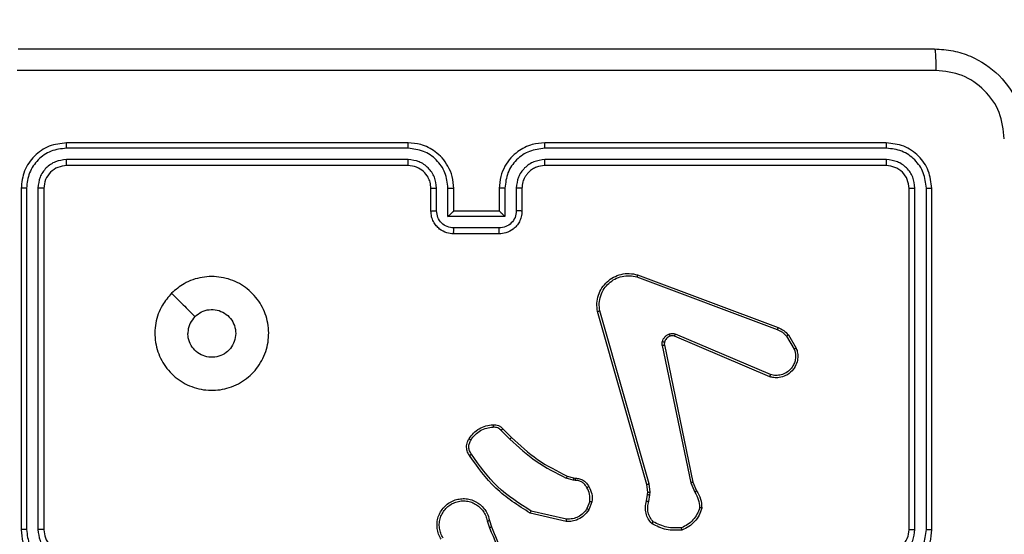
# Model space of a CAD drawing. Units: millimetres. Extents: x 3356 to 5508, y 2466 to 3947.
# Drawn here: x 4205 to 4214, y 3357 to 3361 of the extents above; entities that cross this region are included whole.
import ezdxf

# ---------------------------------------------------------------- set-up
doc = ezdxf.new("R2010")
doc.units = ezdxf.units.MM
doc.header["$LTSCALE"] = 200
doc.header["$PDSIZE"] = -1
doc.layers.add('strefa', color=6, linetype='Continuous')
doc.dimstyles.new('ISO-25', dxfattribs={"dimtxt": 2.5, "dimasz": 2.5, "dimexe": 1.25, "dimexo": 0.625, "dimtad": 1, "dimtxsty": 'Standard', "dimcen": 2.5, "dimadec": 0, "dimazin": 0, "dimtfac": 1, "dimtmove": 0, "dimatfit": 3, "dimfxl": 1, "dimarcsym": 0})

# ---------------------------------------------------------------- blocks, each defined once
blk = doc.blocks.new('1418')
at = {"color": 7, "linetype": 'Continuous', "lineweight": 25}
for p, q in [((4208.7844, 3360.1594), (4205.7844, 3360.1594)), ((4212.9845, 3360.1594), (4209.9845, 3360.1594)), ((4208.7841, 3360.1119), (4205.7821, 3360.112)), ((4212.9869, 3360.112), (4209.9849, 3360.1119)), ((4208.7841, 3360.0119), (4205.7821, 3360.0119)), ((4212.9869, 3360.0119), (4209.9849, 3360.0119)), ((4208.7844, 3359.9594), (4205.7844, 3359.9594)), ((4212.9845, 3359.9594), (4209.9845, 3359.9594)), ((4205.3844, 3359.7594), (4205.3844, 3356.7594)), ((4205.4318, 3359.7617), (4205.4319, 3356.7598)), ((4205.532, 3359.7617), (4205.532, 3356.7598)), ((4205.5844, 3359.7594), (4205.5844, 3356.7594)), ((4208.9845, 3359.5594), (4208.9845, 3359.7594)), ((4209.0343, 3359.5615), (4209.0343, 3359.7617)), ((4209.1343, 3359.5115), (4209.1343, 3359.7617)), ((4209.1845, 3359.5594), (4209.1845, 3359.7594)), ((4209.5845, 3359.7594), (4209.5845, 3359.5594)), ((4209.6346, 3359.7617), (4209.6346, 3359.5115)), ((4209.7347, 3359.7617), (4209.7347, 3359.5615)), ((4209.7845, 3359.7594), (4209.7845, 3359.5594)), ((4213.1845, 3356.7594), (4213.1845, 3359.7594)), ((4213.237, 3356.7598), (4213.237, 3359.7617)), ((4213.337, 3356.7598), (4213.3371, 3359.7617)), ((4213.3844, 3356.7594), (4213.3844, 3359.7594)), ((4209.1845, 3359.5594), (4209.1844, 3359.5594)), ((4209.5845, 3359.5594), (4209.1845, 3359.5594)), ((4209.5845, 3359.5594), (4209.5845, 3359.5594)), ((4209.6346, 3359.5115), (4209.1343, 3359.5115)), ((4209.5846, 3359.4114), (4209.1844, 3359.4114)), ((4209.5845, 3359.3594), (4209.1845, 3359.3594)), ((4210.7944, 3358.9812), (4212.0274, 3358.5185)), ((4210.8004, 3358.9994), (4212.0338, 3358.5366)), ((4210.9011, 3357.1622), (4210.4683, 3358.6832)), ((4210.8815, 3357.1564), (4210.4486, 3358.6778)), ((4211.9609, 3358.1029), (4211.1241, 3358.4595)), ((4211.9684, 3358.1222), (4211.1324, 3358.4785)), ((4212.1095, 3358.4588), (4212.1763, 3358.3473)), ((4212.1244, 3358.4707), (4212.194, 3358.3544)), ((4211.0167, 3358.3791), (4211.2676, 3357.1722)), ((4211.0358, 3358.3826), (4211.2867, 3357.176)), ((4209.6173, 3357.6449), (4209.6931, 3357.5692)), ((4209.6023, 3357.6321), (4209.6789, 3357.5554)), ((4210.2355, 3357.1941), (4210.1732, 3357.212)), ((4210.1812, 3357.23), (4210.2381, 3357.2136)), ((4210.2381, 3357.2136), (4210.2525, 3357.2116)), ((4210.2518, 3357.1918), (4210.2355, 3357.1941)), ((4210.8893, 3357.0896), (4210.8815, 3357.1564)), ((4210.9097, 3357.0889), (4210.9011, 3357.1622)), ((4211.2676, 3357.1722), (4211.3021, 3357.0903)), ((4211.2867, 3357.176), (4211.3183, 3357.1012)), ((4210.8784, 3357.0117), (4210.8883, 3357.0671)), ((4210.8883, 3357.0671), (4210.8893, 3357.0896)), ((4210.8978, 3357.0058), (4210.9087, 3357.0665)), ((4210.9087, 3357.0665), (4210.9097, 3357.0889)), ((4210.3799, 3357.0077), (4210.3548, 3356.9446)), ((4210.3994, 3357.0038), (4210.3717, 3356.9341)), ((4210.1741, 3356.8321), (4209.8568, 3356.9046)), ((4210.1759, 3356.8522), (4209.8653, 3356.9229)), ((4209.4794, 3356.8364), (4209.4989, 3356.7754)), ((4209.4991, 3356.8396), (4209.5169, 3356.784))]:
    blk.add_line(p, q, dxfattribs=at)
blk.add_arc((4212.9845, 3356.7594), 0.2, 269.99885, 0.00115, dxfattribs=at)
for points, knots in [([(4205.3595, 3360.9844), (4206.2534, 3360.9844), (4208.0416, 3360.9844), (4210.7273, 3360.9844), (4212.5155, 3360.9844), (4213.4095, 3360.9844)], [0, 0, 0, 0, 0.333294, 0.6667, 1, 1, 1, 1]), ([(4213.4095, 3360.9844), (4213.4108, 3360.9816), (4213.4135, 3360.976), (4213.417, 3360.9332), (4213.4194, 3360.8714), (4213.4199, 3360.8216), (4213.4202, 3360.7967)], [0, 0, 0, 0, 0.2504318, 0.500152, 0.7501053, 1, 1, 1, 1]), ([(4213.4095, 3360.9844), (4213.464, 3360.9811), (4213.5717, 3360.9747), (4213.7719, 3360.9098), (4213.9895, 3360.7643), (4214.135, 3360.5466), (4214.1998, 3360.3464), (4214.2062, 3360.2388), (4214.2095, 3360.1844)], [0, 0, 0, 0, 0.130545, 0.257586, 0.500007, 0.742659, 0.86963, 1, 1, 1, 1]), ([(4213.4202, 3360.7967), (4212.5238, 3360.7967), (4210.7309, 3360.7966), (4208.0381, 3360.7966), (4206.2452, 3360.7967), (4205.3488, 3360.7967)], [0, 0, 0, 0, 0.3333377, 0.6666682, 1, 1, 1, 1]), ([(4214.0218, 3360.1951), (4214.0127, 3360.2738), (4213.9946, 3360.4313), (4213.8556, 3360.6305), (4213.6563, 3360.769), (4213.4989, 3360.7875), (4213.4202, 3360.7967)], [0, 0, 0, 0, 0.249968, 0.500044, 0.749958, 1, 1, 1, 1]), ([(4205.7844, 3360.1594), (4205.732, 3360.1534), (4205.6273, 3360.1413), (4205.495, 3360.0489), (4205.4026, 3359.9166), (4205.3905, 3359.8118), (4205.3844, 3359.7594)], [0, 0, 0, 0, 0.2498956, 0.4998696, 0.7498126, 1, 1, 1, 1]), ([(4205.7821, 3360.112), (4205.7822, 3360.119), (4205.7822, 3360.133), (4205.7829, 3360.1486), (4205.7836, 3360.1577), (4205.7842, 3360.1588), (4205.7844, 3360.1594)], [0, 0, 0, 0, 0.279673, 0.559068, 0.779686, 1, 1, 1, 1]), ([(4208.7841, 3360.1119), (4208.7841, 3360.1182), (4208.7841, 3360.1308), (4208.7842, 3360.1464), (4208.7844, 3360.1572), (4208.7844, 3360.1586), (4208.7844, 3360.1594)], [0, 0, 0, 0, 0.250015, 0.499854, 0.749643, 1, 1, 1, 1]), ([(4209.1845, 3359.7594), (4209.1818, 3359.7944), (4209.1767, 3359.8619), (4209.1385, 3359.9529), (4209.0863, 3360.0267), (4209.0085, 3360.0969), (4208.9061, 3360.1494), (4208.8217, 3360.1563), (4208.7844, 3360.1594)], [0, 0, 0, 0, 0.167285, 0.322536, 0.465759, 0.597018, 0.822333, 1, 1, 1, 1]), ([(4209.9845, 3360.1594), (4209.9475, 3360.1564), (4209.8634, 3360.1495), (4209.7612, 3360.0974), (4209.6832, 3360.0273), (4209.6308, 3359.9535), (4209.5923, 3359.8623), (4209.5872, 3359.7945), (4209.5845, 3359.7594)], [0, 0, 0, 0, 0.1764979, 0.4015224, 0.5328304, 0.6763449, 0.8320346, 1, 1, 1, 1]), ([(4209.9849, 3360.1119), (4209.9849, 3360.1182), (4209.9848, 3360.1308), (4209.9847, 3360.1464), (4209.9846, 3360.1572), (4209.9845, 3360.1586), (4209.9845, 3360.1594)], [0, 0, 0, 0, 0.2499893, 0.5000611, 0.7498989, 1, 1, 1, 1]), ([(4212.9869, 3360.112), (4212.9868, 3360.119), (4212.9866, 3360.133), (4212.9861, 3360.1486), (4212.9852, 3360.1577), (4212.9847, 3360.1588), (4212.9845, 3360.1594)], [0, 0, 0, 0, 0.279681, 0.559051, 0.779691, 1, 1, 1, 1]), ([(4213.3844, 3359.7594), (4213.3784, 3359.8117), (4213.3664, 3359.9165), (4213.274, 3360.0488), (4213.1417, 3360.1413), (4213.0369, 3360.1534), (4212.9845, 3360.1594)], [0, 0, 0, 0, 0.2499588, 0.4998474, 0.7498742, 1, 1, 1, 1]), ([(4205.7821, 3360.112), (4205.7362, 3360.1068), (4205.6672, 3360.099), (4205.586, 3360.0546), (4205.5157, 3359.9963), (4205.4484, 3359.8988), (4205.4374, 3359.8074), (4205.4318, 3359.7617)], [0, 0, 0, 0, 0.250273, 0.37628, 0.500752, 0.750393, 1, 1, 1, 1]), ([(4209.1343, 3359.7617), (4209.129, 3359.8076), (4209.1184, 3359.8993), (4209.0375, 3360.0151), (4208.9215, 3360.0952), (4208.8299, 3360.1063), (4208.7841, 3360.1119)], [0, 0, 0, 0, 0.2504844, 0.500197, 0.7501212, 1, 1, 1, 1]), ([(4209.9849, 3360.1119), (4209.9391, 3360.1063), (4209.8475, 3360.0952), (4209.7314, 3360.0151), (4209.6506, 3359.8993), (4209.64, 3359.8076), (4209.6346, 3359.7617)], [0, 0, 0, 0, 0.249943, 0.499847, 0.749536, 1, 1, 1, 1]), ([(4213.3371, 3359.7617), (4213.3316, 3359.8074), (4213.3205, 3359.8988), (4213.2533, 3359.9964), (4213.1829, 3360.0546), (4213.1017, 3360.099), (4213.0327, 3360.1068), (4212.9869, 3360.112)], [0, 0, 0, 0, 0.2496271, 0.49924, 0.6238558, 0.7498745, 1, 1, 1, 1]), ([(4205.7821, 3360.0119), (4205.7493, 3360.0082), (4205.7, 3360.0027), (4205.6421, 3359.9709), (4205.5918, 3359.9294), (4205.5438, 3359.8596), (4205.5359, 3359.7944), (4205.532, 3359.7617)], [0, 0, 0, 0, 0.250279, 0.37615, 0.500867, 0.750416, 1, 1, 1, 1]), ([(4205.7844, 3359.9594), (4205.7841, 3359.9604), (4205.7835, 3359.9625), (4205.7826, 3359.9766), (4205.7822, 3359.994), (4205.7821, 3360.0059), (4205.7821, 3360.0119)], [0, 0, 0, 0, 0.279997, 0.559239, 0.779628, 1, 1, 1, 1]), ([(4209.0343, 3359.7617), (4209.0303, 3359.7943), (4209.0223, 3359.8597), (4208.9652, 3359.9426), (4208.8825, 3360.0004), (4208.8169, 3360.008), (4208.7841, 3360.0119)], [0, 0, 0, 0, 0.249929, 0.499922, 0.749595, 1, 1, 1, 1]), ([(4208.7844, 3359.9594), (4208.7844, 3359.9596), (4208.7844, 3359.96), (4208.7843, 3359.9632), (4208.7843, 3359.9681), (4208.7842, 3359.9747), (4208.7842, 3359.9827), (4208.7841, 3359.9919), (4208.7841, 3360.0017), (4208.7841, 3360.0085), (4208.7841, 3360.0119)], [0, 0, 0, 0, 0.125139, 0.250225, 0.375241, 0.499941, 0.624651, 0.749699, 0.874747, 1, 1, 1, 1]), ([(4209.9849, 3360.0119), (4209.9522, 3360.0079), (4209.8867, 3359.9999), (4209.8038, 3359.9427), (4209.7461, 3359.8599), (4209.7385, 3359.7945), (4209.7347, 3359.7617)], [0, 0, 0, 0, 0.2499483, 0.4998426, 0.7495165, 1, 1, 1, 1]), ([(4209.9845, 3359.9594), (4209.9845, 3359.9596), (4209.9845, 3359.96), (4209.9847, 3359.9632), (4209.9847, 3359.968), (4209.9847, 3359.9747), (4209.9848, 3359.9827), (4209.9848, 3359.9919), (4209.9849, 3360.0017), (4209.9849, 3360.0085), (4209.9849, 3360.0119)], [0, 0, 0, 0, 0.125125, 0.250193, 0.375307, 0.499957, 0.624649, 0.749808, 0.874765, 1, 1, 1, 1]), ([(4212.9845, 3359.9594), (4212.9848, 3359.9604), (4212.9856, 3359.9625), (4212.9863, 3359.9766), (4212.9868, 3359.994), (4212.9868, 3360.0059), (4212.9869, 3360.0119)], [0, 0, 0, 0, 0.279832, 0.559123, 0.779568, 1, 1, 1, 1]), ([(4213.237, 3359.7617), (4213.2333, 3359.7945), (4213.2278, 3359.8438), (4213.196, 3359.9018), (4213.1545, 3359.9521), (4213.0847, 3360), (4213.0195, 3360.0079), (4212.9869, 3360.0119)], [0, 0, 0, 0, 0.250174, 0.376189, 0.500741, 0.750388, 1, 1, 1, 1]), ([(4205.7844, 3359.9594), (4205.7582, 3359.9564), (4205.7059, 3359.9504), (4205.6398, 3359.9041), (4205.5935, 3359.838), (4205.5874, 3359.7856), (4205.5844, 3359.7594)], [0, 0, 0, 0, 0.249958, 0.499759, 0.74971, 1, 1, 1, 1]), ([(4208.9845, 3359.7594), (4208.983, 3359.7778), (4208.9803, 3359.8116), (4208.9582, 3359.8634), (4208.9201, 3359.9114), (4208.859, 3359.9511), (4208.81, 3359.9565), (4208.7844, 3359.9594)], [0, 0, 0, 0, 0.176032, 0.323754, 0.53307, 0.756562, 1, 1, 1, 1]), ([(4209.9845, 3359.9594), (4209.9599, 3359.9568), (4209.922, 3359.9529), (4209.8758, 3359.9288), (4209.8463, 3359.9055), (4209.8243, 3359.8804), (4209.8062, 3359.8522), (4209.7889, 3359.8126), (4209.7861, 3359.7789), (4209.7845, 3359.7594)], [0, 0, 0, 0, 0.2334496, 0.3599092, 0.4924042, 0.5921031, 0.6776845, 0.8137218, 1, 1, 1, 1]), ([(4213.1845, 3359.7594), (4213.1815, 3359.7855), (4213.1755, 3359.8379), (4213.1292, 3359.9041), (4213.0631, 3359.9504), (4213.0107, 3359.9564), (4212.9845, 3359.9594)], [0, 0, 0, 0, 0.2500163, 0.4999203, 0.749741, 1, 1, 1, 1]), ([(4205.4318, 3359.7617), (4205.4248, 3359.7617), (4205.4108, 3359.7616), (4205.3953, 3359.7609), (4205.3862, 3359.7602), (4205.385, 3359.7596), (4205.3844, 3359.7594)], [0, 0, 0, 0, 0.279316, 0.559167, 0.779235, 1, 1, 1, 1]), ([(4205.5844, 3359.7594), (4205.5834, 3359.7597), (4205.5814, 3359.7604), (4205.5673, 3359.7612), (4205.5499, 3359.7617), (4205.5379, 3359.7617), (4205.532, 3359.7617)], [0, 0, 0, 0, 0.279666, 0.5590032, 0.7798755, 1, 1, 1, 1]), ([(4208.9845, 3359.7594), (4208.9852, 3359.7597), (4208.9868, 3359.7603), (4208.9982, 3359.761), (4209.0147, 3359.7616), (4209.0277, 3359.7616), (4209.0343, 3359.7617)], [0, 0, 0, 0, 0.250255, 0.499802, 0.74975, 1, 1, 1, 1]), ([(4209.1343, 3359.7617), (4209.1409, 3359.7616), (4209.154, 3359.7616), (4209.1706, 3359.761), (4209.1821, 3359.7603), (4209.1837, 3359.7597), (4209.1845, 3359.7594)], [0, 0, 0, 0, 0.250075, 0.500251, 0.749844, 1, 1, 1, 1]), ([(4209.6346, 3359.7617), (4209.6281, 3359.7616), (4209.615, 3359.7616), (4209.5983, 3359.761), (4209.5868, 3359.7603), (4209.5853, 3359.7597), (4209.5845, 3359.7594)], [0, 0, 0, 0, 0.250054, 0.50004, 0.749866, 1, 1, 1, 1]), ([(4209.7845, 3359.7594), (4209.7837, 3359.7597), (4209.7821, 3359.7603), (4209.7708, 3359.761), (4209.7543, 3359.7616), (4209.7412, 3359.7616), (4209.7347, 3359.7617)], [0, 0, 0, 0, 0.250141, 0.499671, 0.749684, 1, 1, 1, 1]), ([(4213.1845, 3359.7594), (4213.1855, 3359.7597), (4213.1876, 3359.7604), (4213.2017, 3359.7612), (4213.2191, 3359.7617), (4213.231, 3359.7617), (4213.237, 3359.7617)], [0, 0, 0, 0, 0.2798422, 0.5590867, 0.7793607, 1, 1, 1, 1]), ([(4213.3371, 3359.7617), (4213.3441, 3359.7617), (4213.3581, 3359.7616), (4213.3737, 3359.7609), (4213.3827, 3359.7602), (4213.3839, 3359.7596), (4213.3844, 3359.7594)], [0, 0, 0, 0, 0.279346, 0.559227, 0.779319, 1, 1, 1, 1]), ([(4208.9845, 3359.5594), (4208.9854, 3359.5597), (4208.9873, 3359.5603), (4209.0006, 3359.561), (4209.017, 3359.5614), (4209.0285, 3359.5615), (4209.0343, 3359.5615)], [0, 0, 0, 0, 0.279889, 0.55916, 0.779436, 1, 1, 1, 1]), ([(4209.1845, 3359.3594), (4209.1642, 3359.3612), (4209.1198, 3359.3651), (4209.0675, 3359.3939), (4209.0298, 3359.4302), (4209.0054, 3359.4668), (4208.9879, 3359.5107), (4208.9856, 3359.5428), (4208.9845, 3359.5594)], [0, 0, 0, 0, 0.193128, 0.423737, 0.553661, 0.692979, 0.841766, 1, 1, 1, 1]), ([(4209.1844, 3359.4114), (4209.1647, 3359.4138), (4209.1255, 3359.4186), (4209.0757, 3359.4529), (4209.0411, 3359.5026), (4209.0365, 3359.5419), (4209.0343, 3359.5615)], [0, 0, 0, 0, 0.249957, 0.499935, 0.749608, 1, 1, 1, 1]), ([(4209.1343, 3359.5115), (4209.1398, 3359.517), (4209.1509, 3359.528), (4209.1644, 3359.5411), (4209.1738, 3359.5501), (4209.1795, 3359.5553), (4209.1833, 3359.5587), (4209.184, 3359.5592), (4209.1844, 3359.5594)], [0, 0, 0, 0, 0.2516858, 0.5026736, 0.6466002, 0.7756935, 0.8924493, 1, 1, 1, 1]), ([(4209.7845, 3359.5594), (4209.7833, 3359.5428), (4209.781, 3359.5105), (4209.7634, 3359.4666), (4209.739, 3359.43), (4209.7011, 3359.3937), (4209.6489, 3359.365), (4209.6046, 3359.3611), (4209.5845, 3359.3594)], [0, 0, 0, 0, 0.158712, 0.3079, 0.447518, 0.577507, 0.807813, 1, 1, 1, 1]), ([(4209.6346, 3359.5115), (4209.6291, 3359.517), (4209.6181, 3359.528), (4209.6046, 3359.5411), (4209.5952, 3359.5501), (4209.5895, 3359.5554), (4209.5857, 3359.5587), (4209.5849, 3359.5592), (4209.5845, 3359.5594)], [0, 0, 0, 0, 0.2514866, 0.5026178, 0.6463794, 0.7758109, 0.8924842, 1, 1, 1, 1]), ([(4209.7347, 3359.5615), (4209.7324, 3359.5419), (4209.7278, 3359.5026), (4209.6932, 3359.4529), (4209.6435, 3359.4186), (4209.6042, 3359.4138), (4209.5846, 3359.4114)], [0, 0, 0, 0, 0.250441, 0.500166, 0.750193, 1, 1, 1, 1]), ([(4209.7845, 3359.5594), (4209.7835, 3359.5597), (4209.7816, 3359.5603), (4209.7683, 3359.561), (4209.7519, 3359.5614), (4209.7404, 3359.5615), (4209.7347, 3359.5615)], [0, 0, 0, 0, 0.279631, 0.558943, 0.779404, 1, 1, 1, 1]), ([(4209.1845, 3359.3594), (4209.1845, 3359.3596), (4209.1845, 3359.36), (4209.1844, 3359.3632), (4209.1844, 3359.368), (4209.1843, 3359.3745), (4209.1844, 3359.3825), (4209.1844, 3359.3916), (4209.1844, 3359.4013), (4209.1844, 3359.4081), (4209.1844, 3359.4114)], [0, 0, 0, 0, 0.124924, 0.250215, 0.375355, 0.500114, 0.624788, 0.749838, 0.874928, 1, 1, 1, 1]), ([(4209.5845, 3359.3594), (4209.5845, 3359.3596), (4209.5845, 3359.36), (4209.5845, 3359.3632), (4209.5845, 3359.368), (4209.5846, 3359.3745), (4209.5846, 3359.3825), (4209.5846, 3359.3916), (4209.5846, 3359.4013), (4209.5846, 3359.4081), (4209.5846, 3359.4114)], [0, 0, 0, 0, 0.124917, 0.250202, 0.375334, 0.500086, 0.624754, 0.749928, 0.874935, 1, 1, 1, 1]), ([(4206.7061, 3358.8377), (4206.7417, 3358.8679), (4206.8201, 3358.9342), (4206.9741, 3358.9862), (4207.1445, 3358.9865), (4207.3064, 3358.9307), (4207.4393, 3358.8233), (4207.5311, 3358.6789), (4207.5677, 3358.5118), (4207.549, 3358.3411), (4207.4735, 3358.1881), (4207.3515, 3358.0669), (4207.1978, 3357.9938), (4207.0269, 3357.9764), (4206.8608, 3358.0149), (4206.7164, 3358.1079), (4206.6111, 3358.2421), (4206.5561, 3358.4044), (4206.5587, 3358.5752), (4206.6116, 3358.727), (4206.6771, 3358.8038), (4206.7061, 3358.8377)], [0, 0, 0, 0, 0.044519, 0.09791, 0.151718, 0.205551, 0.258943, 0.31279, 0.36671, 0.420005, 0.474547, 0.527077, 0.582045, 0.63442, 0.689059, 0.742518, 0.796178, 0.849859, 0.903709, 0.957441, 1, 1, 1, 1]), ([(4210.4486, 3358.6778), (4210.4456, 3358.7016), (4210.4395, 3358.749), (4210.4538, 3358.8202), (4210.4845, 3358.8854), (4210.5304, 3358.9398), (4210.5881, 3358.9808), (4210.6544, 3359.0061), (4210.7277, 3359.0152), (4210.7759, 3359.0047), (4210.8004, 3358.9994)], [0, 0, 0, 0, 0.1249544, 0.2499335, 0.3749196, 0.4999043, 0.61944, 0.7425503, 0.8694444, 1, 1, 1, 1]), ([(4210.4683, 3358.6832), (4210.4656, 3358.7052), (4210.4602, 3358.7492), (4210.4738, 3358.8171), (4210.5032, 3358.8772), (4210.5469, 3358.9276), (4210.5999, 3358.9649), (4210.6625, 3358.9879), (4210.7293, 3358.9953), (4210.7727, 3358.9859), (4210.7944, 3358.9812)], [0, 0, 0, 0, 0.12501, 0.249991, 0.38688, 0.499976, 0.624969, 0.749933, 0.87497, 1, 1, 1, 1]), ([(4210.8004, 3358.9994), (4210.8003, 3358.9992), (4210.8002, 3358.9988), (4210.7993, 3358.9961), (4210.7982, 3358.9927), (4210.7971, 3358.9894), (4210.7958, 3358.9855), (4210.7948, 3358.9827), (4210.7944, 3358.9812)], [0, 0, 0, 0, 0.202573, 0.436468, 0.564826, 0.702325, 0.847692, 1, 1, 1, 1]), ([(4206.7061, 3358.8377), (4206.7403, 3358.8036), (4206.8086, 3358.7353), (4206.8768, 3358.667), (4206.9109, 3358.6329)], [0, 0, 0, 0, 0.50001, 1, 1, 1, 1]), ([(4206.911, 3358.6329), (4206.9293, 3358.6479), (4206.966, 3358.678), (4207.0359, 3358.6969), (4207.1074, 3358.693), (4207.1738, 3358.6653), (4207.2272, 3358.6173), (4207.2618, 3358.5542), (4207.2735, 3358.4833), (4207.261, 3358.4125), (4207.2259, 3358.3498), (4207.172, 3358.3023), (4207.1054, 3358.2754), (4207.0337, 3358.2719), (4206.9649, 3358.2924), (4206.9066, 3358.3345), (4206.8658, 3358.3936), (4206.8506, 3358.4468), (4206.8497, 3358.4773), (4206.8495, 3358.4843)], [0, 0, 0, 0, 0.061284, 0.122572, 0.183881, 0.245249, 0.306649, 0.368099, 0.429515, 0.490917, 0.552221, 0.613522, 0.67479, 0.736108, 0.797423, 0.858858, 0.92028, 0.98172, 1, 1, 1, 1]), ([(4210.4486, 3358.6778), (4210.4488, 3358.6779), (4210.4493, 3358.6782), (4210.4524, 3358.6791), (4210.4561, 3358.6801), (4210.4597, 3358.681), (4210.4638, 3358.6821), (4210.4668, 3358.6828), (4210.4683, 3358.6832)], [0, 0, 0, 0, 0.211783, 0.44869, 0.576716, 0.710934, 0.852199, 1, 1, 1, 1]), ([(4206.911, 3358.6329), (4206.896, 3358.6145), (4206.8659, 3358.5779), (4206.8508, 3358.5233), (4206.8497, 3358.4921), (4206.8495, 3358.4843)], [0, 0, 0, 0, 0.429041, 0.857848, 1, 1, 1, 1]), ([(4212.0338, 3358.5366), (4212.0337, 3358.5362), (4212.0335, 3358.5355), (4212.0319, 3358.5307), (4212.0298, 3358.5247), (4212.0282, 3358.5206), (4212.0274, 3358.5185)], [0, 0, 0, 0, 0.279657, 0.558974, 0.779183, 1, 1, 1, 1]), ([(4212.0274, 3358.5185), (4212.0431, 3358.5113), (4212.0745, 3358.4969), (4212.0978, 3358.4715), (4212.1095, 3358.4588)], [0, 0, 0, 0, 0.499927, 1, 1, 1, 1]), ([(4212.0338, 3358.5366), (4212.0513, 3358.5286), (4212.086, 3358.5127), (4212.1117, 3358.4846), (4212.1244, 3358.4707)], [0, 0, 0, 0, 0.505796, 1, 1, 1, 1]), ([(4211.0172, 3358.411), (4211.0196, 3358.4186), (4211.0246, 3358.4342), (4211.0393, 3358.4539), (4211.0575, 3358.4706), (4211.0725, 3358.477), (4211.0799, 3358.4802)], [0, 0, 0, 0, 0.246478, 0.500202, 0.75182, 1, 1, 1, 1]), ([(4211.0861, 3358.4608), (4211.0801, 3358.4582), (4211.0682, 3358.4531), (4211.0536, 3358.4401), (4211.0421, 3358.4242), (4211.0382, 3358.4119), (4211.0362, 3358.4057)], [0, 0, 0, 0, 0.2500676, 0.4999517, 0.7502806, 1, 1, 1, 1]), ([(4211.0799, 3358.4802), (4211.0887, 3358.4824), (4211.1064, 3358.4866), (4211.1237, 3358.4812), (4211.1324, 3358.4785)], [0, 0, 0, 0, 0.500166, 1, 1, 1, 1]), ([(4211.0861, 3358.4608), (4211.086, 3358.4612), (4211.0859, 3358.462), (4211.0843, 3358.4672), (4211.0822, 3358.4736), (4211.0807, 3358.478), (4211.0799, 3358.4802)], [0, 0, 0, 0, 0.279893, 0.559681, 0.779914, 1, 1, 1, 1]), ([(4211.1241, 3358.4595), (4211.1181, 3358.4614), (4211.1056, 3358.4655), (4211.0928, 3358.4624), (4211.0861, 3358.4608)], [0, 0, 0, 0, 0.4786651, 1, 1, 1, 1]), ([(4211.1241, 3358.4595), (4211.1243, 3358.4599), (4211.1247, 3358.4606), (4211.1269, 3358.4657), (4211.1296, 3358.472), (4211.1315, 3358.4763), (4211.1324, 3358.4785)], [0, 0, 0, 0, 0.279493, 0.558514, 0.779861, 1, 1, 1, 1]), ([(4212.1244, 3358.4707), (4212.1242, 3358.4704), (4212.1236, 3358.47), (4212.1197, 3358.4669), (4212.1147, 3358.463), (4212.1113, 3358.4602), (4212.1095, 3358.4588)], [0, 0, 0, 0, 0.279848, 0.558552, 0.779673, 1, 1, 1, 1]), ([(4211.0167, 3358.3791), (4211.0159, 3358.3844), (4211.0142, 3358.3951), (4211.0162, 3358.4057), (4211.0172, 3358.411)], [0, 0, 0, 0, 0.499059, 1, 1, 1, 1]), ([(4211.0167, 3358.3791), (4211.0195, 3358.3797), (4211.0251, 3358.3808), (4211.0314, 3358.382), (4211.0351, 3358.3826), (4211.0356, 3358.3826), (4211.0358, 3358.3826)], [0, 0, 0, 0, 0.279474, 0.559176, 0.779675, 1, 1, 1, 1]), ([(4211.0362, 3358.4057), (4211.0359, 3358.4059), (4211.0354, 3358.4062), (4211.031, 3358.4075), (4211.0247, 3358.4091), (4211.0197, 3358.4104), (4211.0172, 3358.411)], [0, 0, 0, 0, 0.250246, 0.500822, 0.749833, 1, 1, 1, 1]), ([(4211.0362, 3358.4057), (4211.0355, 3358.4019), (4211.0341, 3358.3942), (4211.0352, 3358.3865), (4211.0358, 3358.3826)], [0, 0, 0, 0, 0.4999686, 1, 1, 1, 1]), ([(4212.194, 3358.3544), (4212.1985, 3358.3403), (4212.2082, 3358.3102), (4212.2082, 3358.259), (4212.1931, 3358.204), (4212.1578, 3358.1505), (4212.1053, 3358.1116), (4212.0481, 3358.0943), (4211.9998, 3358.0931), (4211.9726, 3358.1), (4211.9609, 3358.1029)], [0, 0, 0, 0, 0.10376, 0.221746, 0.353877, 0.50022, 0.664978, 0.80326, 0.914948, 1, 1, 1, 1]), ([(4212.1763, 3358.3473), (4212.1817, 3358.3278), (4212.1912, 3358.2936), (4212.1853, 3358.2455), (4212.1701, 3358.2047), (4212.1447, 3358.1679), (4212.1074, 3358.1374), (4212.0632, 3358.1188), (4212.0152, 3358.1121), (4211.984, 3358.1188), (4211.9684, 3358.1222)], [0, 0, 0, 0, 0.158628, 0.276908, 0.374898, 0.500011, 0.624961, 0.749993, 0.87499, 1, 1, 1, 1]), ([(4212.194, 3358.3544), (4212.1938, 3358.3543), (4212.1932, 3358.3541), (4212.1892, 3358.3525), (4212.1833, 3358.3502), (4212.1786, 3358.3483), (4212.1763, 3358.3473)], [0, 0, 0, 0, 0.250037, 0.499943, 0.750357, 1, 1, 1, 1]), ([(4211.9609, 3358.1029), (4211.961, 3358.1031), (4211.9613, 3358.1035), (4211.9625, 3358.1065), (4211.9639, 3358.1101), (4211.9652, 3358.1136), (4211.9668, 3358.1177), (4211.9679, 3358.1207), (4211.9684, 3358.1222)], [0, 0, 0, 0, 0.205875, 0.440391, 0.568452, 0.704881, 0.848422, 1, 1, 1, 1]), ([(4209.32, 3357.5588), (4209.3322, 3357.5761), (4209.3568, 3357.6109), (4209.4085, 3357.6492), (4209.4674, 3357.6751), (4209.5098, 3357.6791), (4209.531, 3357.681)], [0, 0, 0, 0, 0.2499928, 0.4999407, 0.7499879, 1, 1, 1, 1]), ([(4209.3368, 3357.5482), (4209.3482, 3357.5643), (4209.371, 3357.5965), (4209.4192, 3357.6315), (4209.4736, 3357.6558), (4209.5129, 3357.6596), (4209.5326, 3357.6614)], [0, 0, 0, 0, 0.249869, 0.499906, 0.750121, 1, 1, 1, 1]), ([(4209.531, 3357.681), (4209.5389, 3357.6814), (4209.5548, 3357.6822), (4209.5783, 3357.6757), (4209.6004, 3357.6637), (4209.6116, 3357.6512), (4209.6173, 3357.6449)], [0, 0, 0, 0, 0.240271, 0.486998, 0.740138, 1, 1, 1, 1]), ([(4209.531, 3357.681), (4209.5311, 3357.6807), (4209.5311, 3357.6802), (4209.5314, 3357.6758), (4209.5319, 3357.6693), (4209.5323, 3357.6641), (4209.5326, 3357.6614)], [0, 0, 0, 0, 0.242405, 0.489424, 0.742111, 1, 1, 1, 1]), ([(4209.5326, 3357.6614), (4209.5392, 3357.6618), (4209.5524, 3357.6626), (4209.5717, 3357.657), (4209.5892, 3357.6471), (4209.5979, 3357.6371), (4209.6023, 3357.6321)], [0, 0, 0, 0, 0.2502, 0.500072, 0.74994, 1, 1, 1, 1]), ([(4209.6173, 3357.6449), (4209.6171, 3357.6448), (4209.6167, 3357.6445), (4209.6144, 3357.6425), (4209.6115, 3357.6401), (4209.6088, 3357.6377), (4209.6057, 3357.635), (4209.6034, 3357.6331), (4209.6023, 3357.6321)], [0, 0, 0, 0, 0.212665, 0.44978, 0.578234, 0.71209, 0.852874, 1, 1, 1, 1]), ([(4209.3245, 3357.4111), (4209.3182, 3357.4208), (4209.3036, 3357.4428), (4209.2954, 3357.4853), (4209.3014, 3357.5271), (4209.3148, 3357.5498), (4209.32, 3357.5588)], [0, 0, 0, 0, 0.218393, 0.500056, 0.803971, 1, 1, 1, 1]), ([(4209.32, 3357.5588), (4209.3202, 3357.5586), (4209.3207, 3357.5584), (4209.3235, 3357.5567), (4209.3267, 3357.5546), (4209.3297, 3357.5527), (4209.3331, 3357.5506), (4209.3356, 3357.549), (4209.3368, 3357.5482)], [0, 0, 0, 0, 0.222757, 0.463149, 0.589441, 0.722225, 0.858729, 1, 1, 1, 1]), ([(4209.6931, 3357.5692), (4209.6928, 3357.569), (4209.6924, 3357.5685), (4209.6891, 3357.5654), (4209.6845, 3357.5609), (4209.6808, 3357.5572), (4209.6789, 3357.5554)], [0, 0, 0, 0, 0.24942, 0.499333, 0.749683, 1, 1, 1, 1]), ([(4209.6789, 3357.5554), (4209.7533, 3357.4867), (4209.9021, 3357.3493), (4210.0828, 3357.2578), (4210.1732, 3357.212)], [0, 0, 0, 0, 0.499996, 1, 1, 1, 1]), ([(4209.6931, 3357.5692), (4209.7665, 3357.5013), (4209.9134, 3357.3655), (4210.0919, 3357.2752), (4210.1812, 3357.23)], [0, 0, 0, 0, 0.499997, 1, 1, 1, 1]), ([(4209.341, 3357.4229), (4209.3348, 3357.4323), (4209.3224, 3357.4511), (4209.3164, 3357.4848), (4209.3202, 3357.5188), (4209.3313, 3357.5384), (4209.3368, 3357.5482)], [0, 0, 0, 0, 0.2500409, 0.4999804, 0.7499168, 1, 1, 1, 1]), ([(4209.3245, 3357.4111), (4209.3247, 3357.4113), (4209.3251, 3357.4117), (4209.328, 3357.4137), (4209.3313, 3357.416), (4209.3342, 3357.4181), (4209.3374, 3357.4204), (4209.3398, 3357.422), (4209.341, 3357.4229)], [0, 0, 0, 0, 0.22904, 0.471228, 0.598294, 0.729254, 0.862564, 1, 1, 1, 1]), ([(4209.8568, 3356.9046), (4209.7503, 3356.972), (4209.5392, 3357.1056), (4209.3956, 3357.3099), (4209.3245, 3357.4111)], [0, 0, 0, 0, 0.504598, 1, 1, 1, 1]), ([(4209.8653, 3356.9229), (4209.7614, 3356.9889), (4209.5535, 3357.1208), (4209.4118, 3357.3222), (4209.341, 3357.4229)], [0, 0, 0, 0, 0.5000122, 1, 1, 1, 1]), ([(4210.1812, 3357.23), (4210.181, 3357.2297), (4210.1807, 3357.2289), (4210.1787, 3357.2242), (4210.1759, 3357.2183), (4210.1741, 3357.2141), (4210.1732, 3357.212)], [0, 0, 0, 0, 0.279403, 0.558973, 0.779233, 1, 1, 1, 1]), ([(4210.2381, 3357.2136), (4210.2381, 3357.2133), (4210.238, 3357.2125), (4210.2373, 3357.2073), (4210.2364, 3357.2009), (4210.2358, 3357.1963), (4210.2355, 3357.1941)], [0, 0, 0, 0, 0.27948, 0.559182, 0.779279, 1, 1, 1, 1]), ([(4210.2525, 3357.2116), (4210.2525, 3357.2114), (4210.2526, 3357.2108), (4210.2525, 3357.2074), (4210.2522, 3357.2036), (4210.2522, 3357.2), (4210.252, 3357.196), (4210.2519, 3357.1932), (4210.2518, 3357.1918)], [0, 0, 0, 0, 0.227576, 0.469721, 0.59621, 0.727155, 0.861742, 1, 1, 1, 1]), ([(4210.2525, 3357.2116), (4210.2654, 3357.211), (4210.2909, 3357.2098), (4210.3257, 3357.1937), (4210.3543, 3357.1695), (4210.3661, 3357.1481), (4210.3719, 3357.1375)], [0, 0, 0, 0, 0.257855, 0.51069, 0.757868, 1, 1, 1, 1]), ([(4210.3544, 3357.1283), (4210.3493, 3357.1378), (4210.3391, 3357.1567), (4210.314, 3357.1775), (4210.2841, 3357.1908), (4210.2626, 3357.1914), (4210.2518, 3357.1918)], [0, 0, 0, 0, 0.250118, 0.49983, 0.750081, 1, 1, 1, 1]), ([(4210.3719, 3357.1375), (4210.3717, 3357.1374), (4210.3712, 3357.1372), (4210.3682, 3357.1357), (4210.3648, 3357.1338), (4210.3617, 3357.1322), (4210.3582, 3357.1303), (4210.3557, 3357.129), (4210.3544, 3357.1283)], [0, 0, 0, 0, 0.226522, 0.468326, 0.595346, 0.726354, 0.861071, 1, 1, 1, 1]), ([(4210.3799, 3357.0077), (4210.3812, 3357.029), (4210.3837, 3357.0715), (4210.3642, 3357.1094), (4210.3544, 3357.1283)], [0, 0, 0, 0, 0.5, 1, 1, 1, 1]), ([(4210.3719, 3357.1375), (4210.3826, 3357.1165), (4210.404, 3357.0744), (4210.4009, 3357.0273), (4210.3994, 3357.0038)], [0, 0, 0, 0, 0.500103, 1, 1, 1, 1]), ([(4210.8815, 3357.1564), (4210.8818, 3357.1566), (4210.8824, 3357.1568), (4210.8869, 3357.1581), (4210.8934, 3357.16), (4210.8985, 3357.1614), (4210.9011, 3357.1622)], [0, 0, 0, 0, 0.250501, 0.500208, 0.749482, 1, 1, 1, 1]), ([(4211.2867, 3357.176), (4211.2864, 3357.1759), (4211.2858, 3357.1758), (4211.2815, 3357.175), (4211.2752, 3357.1737), (4211.2701, 3357.1727), (4211.2676, 3357.1722)], [0, 0, 0, 0, 0.250078, 0.499857, 0.750028, 1, 1, 1, 1]), ([(4210.8883, 3357.0671), (4210.8887, 3357.0671), (4210.8895, 3357.0672), (4210.895, 3357.067), (4210.9017, 3357.0668), (4210.9063, 3357.0666), (4210.9087, 3357.0665)], [0, 0, 0, 0, 0.2801036, 0.5592725, 0.7805124, 1, 1, 1, 1]), ([(4210.8893, 3357.0896), (4210.8897, 3357.0896), (4210.8905, 3357.0896), (4210.896, 3357.0895), (4210.9027, 3357.0892), (4210.9073, 3357.089), (4210.9097, 3357.0889)], [0, 0, 0, 0, 0.28033, 0.559375, 0.779229, 1, 1, 1, 1]), ([(4211.3183, 3357.1012), (4211.3179, 3357.101), (4211.3173, 3357.1005), (4211.3131, 3357.0976), (4211.3077, 3357.0941), (4211.304, 3357.0915), (4211.3021, 3357.0903)], [0, 0, 0, 0, 0.279968, 0.559238, 0.779663, 1, 1, 1, 1]), ([(4211.3021, 3357.0903), (4211.3143, 3357.0688), (4211.3386, 3357.0258), (4211.3427, 3356.9766), (4211.3447, 3356.952)], [0, 0, 0, 0, 0.499894, 1, 1, 1, 1]), ([(4211.3183, 3357.1012), (4211.3316, 3357.0776), (4211.3584, 3357.0304), (4211.3623, 3356.9762), (4211.3642, 3356.9492)], [0, 0, 0, 0, 0.4999424, 1, 1, 1, 1]), ([(4209.0753, 3356.6745), (4209.0669, 3356.6895), (4209.0502, 3356.7195), (4209.0385, 3356.7701), (4209.0374, 3356.8217), (4209.0477, 3356.8717), (4209.0683, 3356.918), (4209.0987, 3356.959), (4209.1382, 3356.9934), (4209.1835, 3357.0173), (4209.2318, 3357.0307), (4209.281, 3357.0338), (4209.3317, 3357.026), (4209.3928, 3357.0019), (4209.4432, 3356.9601), (4209.4827, 3356.9014), (4209.4929, 3356.8628), (4209.4991, 3356.8396)], [0, 0, 0, 0, 0.062544, 0.125095, 0.187618, 0.250155, 0.310208, 0.371896, 0.435254, 0.500311, 0.557567, 0.617233, 0.679358, 0.743965, 0.855298, 0.912909, 1, 1, 1, 1]), ([(4209.0921, 3356.6854), (4209.0845, 3356.6991), (4209.0693, 3356.7265), (4209.0584, 3356.7727), (4209.0574, 3356.8199), (4209.0669, 3356.8662), (4209.0863, 3356.9093), (4209.1148, 3356.947), (4209.1508, 3356.9776), (4209.1927, 3356.9995), (4209.2383, 3357.0118), (4209.2855, 3357.0136), (4209.332, 3357.0051), (4209.3755, 3356.9865), (4209.4138, 3356.9588), (4209.445, 3356.9234), (4209.4684, 3356.8821), (4209.4757, 3356.8516), (4209.4794, 3356.8364)], [0, 0, 0, 0, 0.062494, 0.125021, 0.187497, 0.250033, 0.31252, 0.37499, 0.43748, 0.500041, 0.562506, 0.624984, 0.687488, 0.749981, 0.81248, 0.874992, 0.937507, 1, 1, 1, 1]), ([(4210.3799, 3357.0077), (4210.3814, 3357.0074), (4210.3842, 3357.0069), (4210.3882, 3357.0061), (4210.3917, 3357.0054), (4210.3954, 3357.0047), (4210.3987, 3357.004), (4210.3992, 3357.0039), (4210.3994, 3357.0038)], [0, 0, 0, 0, 0.141577, 0.278748, 0.410194, 0.537798, 0.777356, 1, 1, 1, 1]), ([(4210.9249, 3356.8125), (4210.9137, 3356.8259), (4210.8911, 3356.853), (4210.8723, 3356.9035), (4210.8657, 3356.9581), (4210.8741, 3356.9937), (4210.8784, 3357.0117)], [0, 0, 0, 0, 0.24308, 0.490677, 0.743028, 1, 1, 1, 1]), ([(4210.8784, 3357.0117), (4210.8788, 3357.0116), (4210.8795, 3357.0115), (4210.8847, 3357.0099), (4210.8911, 3357.0079), (4210.8956, 3357.0065), (4210.8978, 3357.0058)], [0, 0, 0, 0, 0.279844, 0.559257, 0.779155, 1, 1, 1, 1]), ([(4210.938, 3356.8283), (4210.928, 3356.8407), (4210.9079, 3356.8656), (4210.8917, 3356.9111), (4210.8867, 3356.9592), (4210.8941, 3356.9903), (4210.8978, 3357.0058)], [0, 0, 0, 0, 0.250063, 0.499955, 0.74994, 1, 1, 1, 1]), ([(4211.3447, 3356.952), (4211.338, 3356.9325), (4211.3245, 3356.8936), (4211.2873, 3356.8438), (4211.2413, 3356.802), (4211.2039, 3356.7847), (4211.1853, 3356.7761)], [0, 0, 0, 0, 0.249946, 0.500023, 0.750139, 1, 1, 1, 1]), ([(4211.3642, 3356.9492), (4211.3571, 3356.9277), (4211.3428, 3356.8848), (4211.3026, 3356.8296), (4211.2517, 3356.7841), (4211.2104, 3356.7657), (4211.1898, 3356.7564)], [0, 0, 0, 0, 0.249976, 0.499932, 0.749941, 1, 1, 1, 1]), ([(4211.3642, 3356.9492), (4211.364, 3356.9492), (4211.3636, 3356.9493), (4211.3604, 3356.9498), (4211.3567, 3356.9503), (4211.3532, 3356.9508), (4211.3491, 3356.9514), (4211.3462, 3356.9518), (4211.3447, 3356.952)], [0, 0, 0, 0, 0.2148468, 0.4527384, 0.5808828, 0.7147678, 0.8540827, 1, 1, 1, 1]), ([(4209.8568, 3356.9046), (4209.8569, 3356.9048), (4209.8571, 3356.9052), (4209.8583, 3356.908), (4209.8599, 3356.9113), (4209.8615, 3356.9147), (4209.8633, 3356.9186), (4209.8646, 3356.9215), (4209.8653, 3356.9229)], [0, 0, 0, 0, 0.202406, 0.435481, 0.5642, 0.701229, 0.846765, 1, 1, 1, 1]), ([(4210.3717, 3356.9341), (4210.3559, 3356.9131), (4210.3269, 3356.8745), (4210.268, 3356.8435), (4210.2172, 3356.831), (4210.187, 3356.8318), (4210.1741, 3356.8321)], [0, 0, 0, 0, 0.334527, 0.613013, 0.834892, 1, 1, 1, 1]), ([(4210.3548, 3356.9446), (4210.3445, 3356.9301), (4210.3239, 3356.9013), (4210.2795, 3356.8709), (4210.2291, 3356.8523), (4210.1936, 3356.8523), (4210.1759, 3356.8522)], [0, 0, 0, 0, 0.250007, 0.49998, 0.75001, 1, 1, 1, 1]), ([(4210.3717, 3356.9341), (4210.3714, 3356.9344), (4210.3708, 3356.9348), (4210.3663, 3356.9376), (4210.3607, 3356.9411), (4210.3567, 3356.9434), (4210.3548, 3356.9446)], [0, 0, 0, 0, 0.2796025, 0.5594076, 0.778866, 1, 1, 1, 1]), ([(4209.4794, 3356.8364), (4209.482, 3356.8368), (4209.4871, 3356.8377), (4209.4936, 3356.8388), (4209.4982, 3356.8395), (4209.4988, 3356.8396), (4209.4991, 3356.8396)], [0, 0, 0, 0, 0.2502957, 0.4988837, 0.749446, 1, 1, 1, 1]), ([(4209.5169, 3356.784), (4209.5166, 3356.7838), (4209.5159, 3356.7835), (4209.5112, 3356.7812), (4209.5053, 3356.7785), (4209.5012, 3356.7765), (4209.4991, 3356.7755)], [0, 0, 0, 0, 0.279925, 0.558794, 0.779967, 1, 1, 1, 1]), ([(4209.4991, 3356.7755), (4209.5417, 3356.6765), (4209.6269, 3356.4786), (4209.6611, 3356.2658), (4209.6781, 3356.1594)], [0, 0, 0, 0, 0.499997, 1, 1, 1, 1]), ([(4209.5169, 3356.784), (4209.5788, 3356.6314), (4209.7027, 3356.3261), (4209.7068, 3355.9968), (4209.7088, 3355.8321)], [0, 0, 0, 0, 0.500009, 1, 1, 1, 1]), ([(4210.1741, 3356.8321), (4210.1742, 3356.8325), (4210.1743, 3356.8331), (4210.1747, 3356.8377), (4210.1753, 3356.8444), (4210.1757, 3356.8496), (4210.1759, 3356.8522)], [0, 0, 0, 0, 0.249974, 0.499875, 0.750358, 1, 1, 1, 1]), ([(4210.9249, 3356.8125), (4210.9251, 3356.8127), (4210.9254, 3356.8131), (4210.9276, 3356.8157), (4210.9301, 3356.8187), (4210.9324, 3356.8216), (4210.9351, 3356.8248), (4210.937, 3356.8271), (4210.938, 3356.8283)], [0, 0, 0, 0, 0.219058, 0.458834, 0.585818, 0.718203, 0.856747, 1, 1, 1, 1]), ([(4211.1898, 3356.7564), (4211.1431, 3356.7541), (4211.0499, 3356.7493), (4210.9666, 3356.7914), (4210.9249, 3356.8125)], [0, 0, 0, 0, 0.500026, 1, 1, 1, 1]), ([(4211.1853, 3356.7761), (4211.1418, 3356.7742), (4211.0549, 3356.7703), (4210.977, 3356.809), (4210.938, 3356.8283)], [0, 0, 0, 0, 0.500013, 1, 1, 1, 1]), ([(4211.1898, 3356.7564), (4211.1897, 3356.7567), (4211.1897, 3356.7572), (4211.1891, 3356.7603), (4211.1882, 3356.764), (4211.1874, 3356.7676), (4211.1864, 3356.7717), (4211.1856, 3356.7746), (4211.1853, 3356.7761)], [0, 0, 0, 0, 0.211565, 0.447759, 0.575902, 0.710672, 0.852618, 1, 1, 1, 1]), ([(4205.4319, 3356.7598), (4205.4257, 3356.7597), (4205.4131, 3356.7597), (4205.3974, 3356.7597), (4205.3867, 3356.7595), (4205.3852, 3356.7594), (4205.3844, 3356.7594)], [0, 0, 0, 0, 0.249839, 0.500531, 0.750049, 1, 1, 1, 1]), ([(4205.3844, 3356.7594), (4205.3875, 3356.7223), (4205.3943, 3356.6381), (4205.4467, 3356.5358), (4205.5167, 3356.4578), (4205.5906, 3356.4056), (4205.6817, 3356.3672), (4205.7493, 3356.362), (4205.7844, 3356.3594)], [0, 0, 0, 0, 0.176943, 0.402188, 0.53342, 0.676889, 0.832371, 1, 1, 1, 1]), ([(4205.4319, 3356.7598), (4205.4375, 3356.714), (4205.4487, 3356.6224), (4205.5288, 3356.5063), (4205.6446, 3356.4255), (4205.7362, 3356.4148), (4205.7821, 3356.4095)], [0, 0, 0, 0, 0.24991, 0.499926, 0.749546, 1, 1, 1, 1]), ([(4205.532, 3356.7598), (4205.536, 3356.7271), (4205.544, 3356.6617), (4205.6011, 3356.5787), (4205.6839, 3356.521), (4205.7494, 3356.5134), (4205.7821, 3356.5096)], [0, 0, 0, 0, 0.2499442, 0.4998635, 0.7495924, 1, 1, 1, 1]), ([(4205.5844, 3356.7594), (4205.5842, 3356.7594), (4205.5838, 3356.7595), (4205.5806, 3356.7595), (4205.5758, 3356.7596), (4205.5691, 3356.7596), (4205.5611, 3356.7597), (4205.552, 3356.7598), (4205.5421, 3356.7597), (4205.5354, 3356.7598), (4205.532, 3356.7598)], [0, 0, 0, 0, 0.124893, 0.250212, 0.375131, 0.500258, 0.624311, 0.750198, 0.87472, 1, 1, 1, 1]), ([(4205.5844, 3356.7594), (4205.587, 3356.7348), (4205.591, 3356.6969), (4205.615, 3356.6507), (4205.6384, 3356.6211), (4205.6636, 3356.5991), (4205.692, 3356.5809), (4205.7314, 3356.5638), (4205.765, 3356.561), (4205.7844, 3356.5594)], [0, 0, 0, 0, 0.233665, 0.360044, 0.492653, 0.592912, 0.679142, 0.81494, 1, 1, 1, 1]), ([(4212.9845, 3356.3594), (4213.0195, 3356.362), (4213.0872, 3356.3672), (4213.1782, 3356.4055), (4213.2521, 3356.4578), (4213.3222, 3356.5357), (4213.3745, 3356.638), (4213.3814, 3356.7223), (4213.3844, 3356.7594)], [0, 0, 0, 0, 0.1675452, 0.3230116, 0.4663706, 0.5976241, 0.8228631, 1, 1, 1, 1]), ([(4212.9868, 3356.4095), (4213.0325, 3356.4151), (4213.1238, 3356.4261), (4213.2214, 3356.4932), (4213.2796, 3356.5635), (4213.324, 3356.6447), (4213.3318, 3356.7138), (4213.337, 3356.7598)], [0, 0, 0, 0, 0.249599, 0.499231, 0.623538, 0.749875, 1, 1, 1, 1]), ([(4212.9868, 3356.5096), (4213.0196, 3356.5134), (4213.085, 3356.521), (4213.1678, 3356.5787), (4213.225, 3356.6616), (4213.233, 3356.7271), (4213.237, 3356.7598)], [0, 0, 0, 0, 0.250397, 0.500119, 0.750094, 1, 1, 1, 1]), ([(4213.1845, 3356.7594), (4213.1847, 3356.7594), (4213.1851, 3356.7595), (4213.1883, 3356.7595), (4213.1932, 3356.7596), (4213.1998, 3356.7596), (4213.2078, 3356.7597), (4213.217, 3356.7598), (4213.2268, 3356.7597), (4213.2336, 3356.7598), (4213.237, 3356.7598)], [0, 0, 0, 0, 0.125107, 0.250346, 0.37547, 0.500134, 0.625041, 0.749788, 0.8748, 1, 1, 1, 1]), ([(4213.337, 3356.7598), (4213.3433, 3356.7597), (4213.3559, 3356.7597), (4213.3715, 3356.7597), (4213.3823, 3356.7595), (4213.3837, 3356.7594), (4213.3844, 3356.7594)], [0, 0, 0, 0, 0.250042, 0.499907, 0.749967, 1, 1, 1, 1])]:
    blk.add_open_spline(points, degree=3, knots=knots, dxfattribs=at)
blk = doc.blocks.new('*D3')
at = {"layer": 'Defpoints', "color": 0}
for p in [(5356.7401, 3836.0313), (3545.6929, 3208.1867), (5356.7401, 3171.186)]:
    blk.add_point(p, dxfattribs=at)
at = {"layer": 'strefa', "color": 0, "lineweight": -2}
for p, q in [((3545.6929, 3228.1867), (3545.6929, 3856.0313)), ((5356.7401, 3191.186), (5356.7401, 3856.0313)), ((3616.8129, 3836.0313), (5285.6201, 3836.0313))]:
    blk.add_line(p, q, dxfattribs=at)
at = {"layer": 'strefa', "color": 0}
for points in [[(3616.8129, 3847.8846), (3616.8129, 3824.178), (3545.6929, 3836.0313)], [(5285.6201, 3824.178), (5285.6201, 3847.8846), (5356.7401, 3836.0313)]]:
    blk.add_solid(points, dxfattribs=at)
at = {"layer": 'strefa', "color": 0, "insert": (4451.2165, 3901.5113), "char_height": 70, "attachment_point": 5}
blk.add_mtext('1811', dxfattribs=at)
blk = doc.blocks.new('*D4')
at = {"layer": 'Defpoints', "color": 0}
for p in [(4320.3105, 3762.1538), (3467.8413, 2580.165), (4838.4539, 2580.165)]:
    blk.add_point(p, dxfattribs=at)
at = {"layer": 'strefa', "color": 0, "lineweight": -2}
for p, q in [((4300.3105, 3762.1538), (3447.8413, 3762.1538)), ((3467.8413, 3691.0338), (3467.8413, 2651.285)), ((4818.4539, 2580.165), (3447.8413, 2580.165))]:
    blk.add_line(p, q, dxfattribs=at)
at = {"layer": 'strefa', "color": 0}
for points in [[(3479.6946, 3691.0338), (3455.9879, 3691.0338), (3467.8413, 3762.1538)], [(3455.9879, 2651.285), (3479.6946, 2651.285), (3467.8413, 2580.165)]]:
    blk.add_solid(points, dxfattribs=at)
at = {"layer": 'strefa', "color": 0, "insert": (3402.3613, 3171.1594), "char_height": 70, "attachment_point": 5, "rotation": 90}
blk.add_mtext('1182', dxfattribs=at)
blk = doc.blocks.new('*D5')
at = {"layer": 'Defpoints', "color": 0}
for p in [(5206.7401, 3610.7283), (3745.6929, 3255.4094), (5206.7401, 3171.1594)]:
    blk.add_point(p, dxfattribs=at)
at = {"layer": 'strefa', "color": 0, "lineweight": -2}
for p, q in [((3745.6929, 3275.4094), (3745.6929, 3630.7283)), ((5206.7401, 3191.1594), (5206.7401, 3630.7283)), ((3816.8129, 3610.7283), (5135.6201, 3610.7283))]:
    blk.add_line(p, q, dxfattribs=at)
at = {"layer": 'strefa', "color": 0}
for points in [[(3816.8129, 3622.5816), (3816.8129, 3598.875), (3745.6929, 3610.7283)], [(5135.6201, 3598.875), (5135.6201, 3622.5816), (5206.7401, 3610.7283)]]:
    blk.add_solid(points, dxfattribs=at)
at = {"layer": 'strefa', "color": 0, "insert": (4476.2165, 3676.2083), "char_height": 70, "attachment_point": 5}
blk.add_mtext('1461', dxfattribs=at)
blk = doc.blocks.new('*D6')
at = {"layer": 'Defpoints', "color": 0}
for p in [(4343.2845, 3562.1538), (3697.979, 2780.165), (4815.4845, 2780.165)]:
    blk.add_point(p, dxfattribs=at)
at = {"layer": 'strefa', "color": 0, "lineweight": -2}
for p, q in [((4323.2845, 3562.1538), (3677.979, 3562.1538)), ((3697.979, 3491.0338), (3697.979, 2851.285)), ((4795.4845, 2780.165), (3677.979, 2780.165))]:
    blk.add_line(p, q, dxfattribs=at)
at = {"layer": 'strefa', "color": 0}
for points in [[(3709.8323, 3491.0338), (3686.1257, 3491.0338), (3697.979, 3562.1538)], [(3686.1257, 2851.285), (3709.8323, 2851.285), (3697.979, 2780.165)]]:
    blk.add_solid(points, dxfattribs=at)
at = {"layer": 'strefa', "color": 0, "insert": (3632.499, 3171.1594), "char_height": 70, "attachment_point": 5, "rotation": 90}
blk.add_mtext('782', dxfattribs=at)

msp = doc.modelspace()

# ---------------------------------------------------------------- block references
msp.add_blockref('1418', (0, 0))

# ---------------------------------------------------------------- dimensions: what is measured, and where the dimension line sits
at = {"layer": 'strefa', "color": 0}
for base, p1, p2, picture, middle in [((5356.7401, 3836.0313), (3545.6929, 3208.1867), (5356.7401, 3171.186), '*D3', (4451.2165, 3901.5113)), ((5206.7401, 3610.7283), (3745.6929, 3255.4094), (5206.7401, 3171.1594), '*D5', (4476.2165, 3676.2083))]:
    dim = msp.add_linear_dim(base=base, p1=p1, p2=p2, dimstyle='ISO-25', override={"dimtxt": 70, "dimasz": 71.12, "dimexe": 20, "dimexo": 20, "dimgap": 30.48, "dimdec": 0, "dimlfac": 1, "dimzin": 1, "dimadec": 2, "dimtzin": 1}, dxfattribs=at)
    dim.commit()
    dim.dimension.update_dxf_attribs({"geometry": picture, "text_midpoint": middle})
for base, p1, p2, picture, middle in [((3467.8413, 2580.165), (4320.3105, 3762.1538), (4838.4539, 2580.165), '*D4', (3402.3613, 3171.1594)), ((3697.979, 2780.165), (4343.2845, 3562.1538), (4815.4845, 2780.165), '*D6', (3632.499, 3171.1594))]:
    dim = msp.add_linear_dim(base=base, p1=p1, p2=p2, angle=90, dimstyle='ISO-25', override={"dimtxt": 70, "dimasz": 71.12, "dimexe": 20, "dimexo": 20, "dimgap": 30.48, "dimdec": 0, "dimlfac": 1, "dimzin": 1, "dimadec": 2, "dimtzin": 1}, dxfattribs=at)
    dim.commit()
    dim.dimension.update_dxf_attribs({"geometry": picture, "text_midpoint": middle})

doc.saveas('drawing.dxf')
